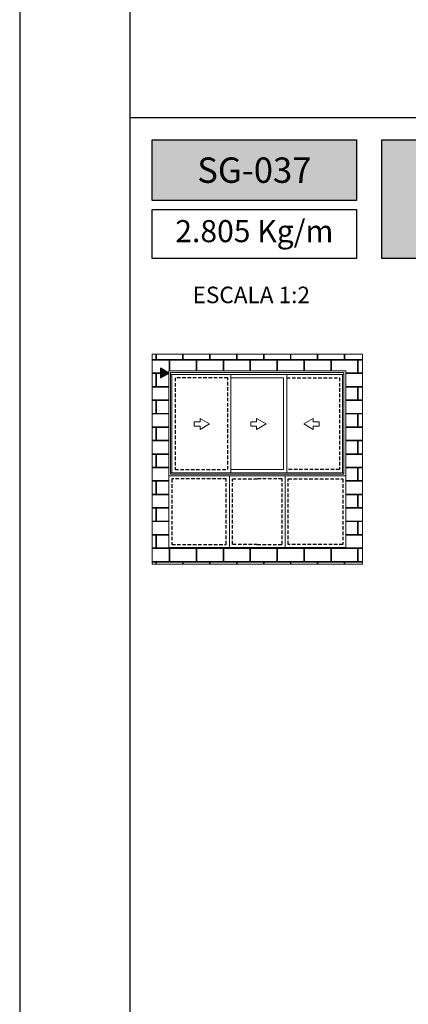
# Model space of a CAD drawing. Units: millimetres. Extents: x 3565 to 8627, y 6639 to 9026.
# Drawn here: x 5474 to 5509, y 6698 to 6787 of the extents above; entities that cross this region are included whole.
import ezdxf

# ---------------------------------------------------------------- set-up
doc = ezdxf.new("R2010")
doc.units = ezdxf.units.MM
doc.linetypes.add('HIDDEN2', pattern=[4.7624999999999975, 3.174999999999999, -1.587499999999999])
doc.linetypes.add('PHANTOM', pattern=[12.699999999999998, 6.35, -1.27, 1.27, -1.27, 1.27, -1.27])
doc.layers.add('Layout', color=9, linetype='Continuous')
doc.layers.add('Layout 2 - Gride', color=253, linetype='Continuous')
doc.layers.add('Level 1', color=7, linetype='Continuous', lineweight=0)
doc.styles.add('PDF Arial Bold', font='txt')
doc.styles.add('Perfil-01', font='TitilliumWeb-Light.ttf', dxfattribs={"height": 1.8})

msp = doc.modelspace()

# ---------------------------------------------------------------- hatches: boundary and pattern name
at = {"true_color": 0x085650}
h = msp.add_hatch(color=138, dxfattribs=at)
h.dxf.hatch_style = 1
h.paths.add_polyline_path([(5504.747061141456, 6771.104246916664), (5504.747061141456, 6776.620639363587), (5486.247061141456, 6776.620639363587), (5486.247061141456, 6771.104246916664)])
h.paths.add_polyline_path([(5507.047061141457, 6776.620639363587), (5507.047061141455, 6765.853120189117), (5548.799848793189, 6765.853120189117), (5548.799848793189, 6776.620639363587)])
at = {"lineweight": 5, "true_color": 0x58595a}
h = msp.add_hatch(dxfattribs=at)
h.set_pattern_fill('AR-B816C', color=251, scale=0.006)
h.set_pattern_definition([(0, (1939.969880602423, 3298.995949576), (1.2192, 1.2192), [2.38125, -0.05715000000000001]), (0, (1938.750680602423, 3299.053099576), (1.2192, 1.2192), [2.38125, -0.05715000000000001]), (90, (1939.969880602423, 3298.995949576), (-1.2192, 1.2192), [-1.27635, 1.16205]), (90, (1939.912730602424, 3298.995949576), (-1.2192, 1.2192), [-1.27635, 1.16205])])
h.paths.add_polyline_path([(5486.247061141456, 6738.17406359098), (5486.247061141456, 6757.189302259015), (5505.280999951849, 6757.189302259015), (5505.280999951849, 6738.17406359098)])
h.paths.add_polyline_path([(5486.991185982593, 6755.910443736645), (5486.991185982593, 6755.0376311051), (5487.747061169835, 6755.474035774341), (5487.747062397235, 6746.16374660016), (5487.747062397235, 6739.67406359098), (5495.76403117454, 6739.67406359098), (5503.780999951849, 6739.67406359098), (5503.780999951849, 6746.16374660016), (5503.780999951849, 6755.689302259015), (5487.747061141456, 6755.689302259015), (5487.747061169835, 6755.4740390683)], flags=16)
h.paths.add_polyline_path([(5487.911086643695, 6755.525276756714), (5487.91108666981, 6755.333999773183), (5487.911087899471, 6746.327772102461), (5495.76403117454, 6746.327772102461), (5503.616974449609, 6746.327772102461), (5503.616975679271, 6755.333999773183), (5503.616975705389, 6755.525276756714), (5495.76403117454, 6755.525276756714)], flags=0)
h.paths.add_polyline_path([(5488.040241838271, 6746.452782782801), (5493.376102639906, 6746.452782782801), (5495.76403117454, 6746.452782782801), (5498.431959748772, 6746.452782782801), (5503.487820510813, 6746.452782782801), (5503.487821766588, 6755.333999773183), (5498.43196100461, 6755.333999773183), (5495.76403117454, 6755.333999773183), (5493.376101384065, 6755.333999773183), (5488.040240582492, 6755.333999773183)], flags=0)
h.paths.add_polyline_path([(5488.32024183827, 6746.732782782802), (5488.32024183827, 6755.053999773182), (5493.096101384062, 6755.053999773182), (5493.096101384062, 6746.732782782802)], flags=0)
h.paths.add_polyline_path([(5490.052129049453, 6751.058737449645), (5490.052129049453, 6750.679501964573), (5490.580591578664, 6750.679501964573), (5490.580591578664, 6750.380344504075), (5491.427174983344, 6750.869119578244), (5490.580591578664, 6751.357894651533), (5490.580591578664, 6751.058737449645)], flags=0)
h.paths.add_polyline_path([(5498.571959709208, 6745.88374660016), (5498.571959709208, 6739.954063590979), (5503.50099995185, 6739.954063590979), (5503.50099995185, 6745.88374660016)], flags=0)
h.paths.add_polyline_path([(5488.027062397234, 6739.954063590979), (5488.027062397234, 6745.88374660016), (5492.956102639871, 6745.88374660016), (5492.956102639871, 6739.954063590979)], flags=0)
h.paths.add_polyline_path([(5493.516102639873, 6745.88374660016), (5493.516102639873, 6739.954063590979), (5495.76403117454, 6739.954063590979), (5498.011959709211, 6739.954063590979), (5498.011959709211, 6745.88374660016), (5495.76403117454, 6745.88374660016)], flags=0)
at = {"true_color": 0x085650}
h = msp.add_hatch(color=138, dxfattribs=at)
h.dxf.hatch_style = 1
h.paths.add_polyline_path([(5486.991185982593, 6755.910443736645), (5487.747064022487, 6755.474037421321), (5486.991185982593, 6755.0376311051)])

# ---------------------------------------------------------------- linework, layer by layer
at = {"color": 138, "true_color": 0x085650}
msp.add_line((5484.247061141456, 6778.620639363587), (5674.247061141456, 6778.620639363587), dxfattribs=at)
at = {"color": 251, "linetype": 'PHANTOM', "lineweight": 0, "ltscale": 0.5, "true_color": 0x636466}
for p, q in [((5487.747062397235, 6755.689302259015), (5503.780999951849, 6755.689302259015)), ((5487.747062397235, 6739.67406359098), (5487.747062397235, 6755.689302259015)), ((5503.780999951849, 6755.689302259015), (5503.780999951849, 6739.67406359098)), ((5503.780999951849, 6739.67406359098), (5487.747062397235, 6739.67406359098))]:
    msp.add_line(p, q, dxfattribs=at)
at = {"color": 138, "true_color": 0x085650}
for points in [[(5486.247061141456, 6776.620639363587), (5504.747061141456, 6776.620639363587), (5504.747061141456, 6771.104246916664), (5486.247061141456, 6771.104246916664)], [(5507.047061141457, 6776.620639363587), (5548.799848793189, 6776.620639363587), (5548.799848793189, 6765.853120189117), (5507.047061141455, 6765.853120189117)], [(5486.247061141456, 6770.304246916664), (5504.747061141456, 6770.304246916664), (5504.747061141456, 6765.853120189117), (5486.247061141456, 6765.853120189117)], [(5487.747064022487, 6755.474037421321), (5486.991185982593, 6755.910443736645), (5486.991185982593, 6755.0376311051)]]:
    msp.add_lwpolyline(points, close=True, dxfattribs=at)
at = {"color": 251, "lineweight": 5, "true_color": 0x58595a}
msp.add_lwpolyline([(5486.247061141456, 6757.189302259015), (5505.280999951849, 6757.189302259015), (5505.280999951849, 6738.17406359098), (5486.247061141456, 6738.17406359098)], close=True, dxfattribs=at)
at = {"color": 251, "linetype": 'HIDDEN2', "ltscale": 0.1, "true_color": 0x636466}
for points in [[(5493.096101384062, 6755.053999773182), (5488.32024183827, 6755.053999773182), (5488.32024183827, 6746.732782782802), (5493.096101384062, 6746.732782782802)], [(5492.956102639871, 6745.88374660016), (5488.027062397234, 6745.88374660016), (5488.027062397234, 6739.954063590979), (5492.956102639871, 6739.954063590979)], [(5498.571959709208, 6745.88374660016), (5503.50099995185, 6745.88374660016), (5503.50099995185, 6739.954063590979), (5498.571959709208, 6739.954063590979)]]:
    msp.add_lwpolyline(points, close=True, dxfattribs=at)
for points in [[(5498.431960965017, 6755.053999773182), (5503.207820510814, 6755.053999773182), (5503.207820510814, 6746.732782782802), (5498.431960965017, 6746.732782782802)], [(5495.76403117454, 6739.954063590979), (5493.516102639873, 6739.954063590979), (5493.516102639873, 6745.88374660016), (5495.76403117454, 6745.88374660016)], [(5495.76403117454, 6739.954063590979), (5498.011959709211, 6739.954063590979), (5498.011959709211, 6745.88374660016), (5495.76403117454, 6745.88374660016)]]:
    msp.add_lwpolyline(points, dxfattribs=at)
at = {"layer": 'Layout', "flags": 128}
msp.add_lwpolyline([(5474.247061141456, 6638.578891094306), (5684.247061141456, 6638.578891094306), (5684.247061141456, 6935.578891094306), (5474.247061141456, 6935.578891094306), (5474.247061141456, 6638.578891094306)], dxfattribs=at)
at = {"layer": 'Level 1', "color": 251, "linetype": 'Continuous', "lineweight": 0, "true_color": 0x58595a}
for p, q in [((5487.747062397235, 6746.16374660016), (5487.747061141456, 6755.689302259015)), ((5495.76403117454, 6755.689302259015), (5487.747061141456, 6755.689302259015)), ((5495.76403117454, 6755.689302259015), (5503.781001207624, 6755.689302259015)), ((5503.780999951849, 6746.16374660016), (5503.781001207624, 6755.689302259015)), ((5487.911087899471, 6746.327772102461), (5487.911086643695, 6755.525276756714)), ((5495.76403117454, 6755.525276756714), (5487.911086643695, 6755.525276756714)), ((5495.76403117454, 6755.333999773183), (5487.911086667, 6755.333999773183)), ((5488.040241838271, 6746.452782782801), (5488.040240582492, 6755.333999773183)), ((5493.376101384065, 6755.333999773183), (5493.376102639906, 6746.452782782801)), ((5495.76403117454, 6755.525276756714), (5503.616975705389, 6755.525276756714)), ((5495.76403117454, 6755.333999773183), (5503.61697568208, 6755.333999773183)), ((5498.151960925423, 6755.053999773182), (5498.15195974877, 6746.732782782802)), ((5498.43196100461, 6755.333999773183), (5498.431959748772, 6746.452782782801)), ((5503.487820510813, 6746.452782782801), (5503.487821766588, 6755.333999773183)), ((5503.616974449609, 6746.327772102461), (5503.616975705389, 6755.525276756714)), ((5490.580591578664, 6751.058737449645), (5490.580591578664, 6751.357894651533)), ((5490.580591578664, 6751.357894651533), (5491.427174983344, 6750.869119578244)), ((5495.70723213444, 6751.058737449645), (5495.70723213444, 6751.357894651533)), ((5495.70723213444, 6751.357894651533), (5496.55381553912, 6750.869119578244)), ((5500.829866430622, 6751.357894651533), (5499.983283025942, 6750.869119578244)), ((5500.829866430622, 6751.058737449645), (5500.829866430622, 6751.357894651533)), ((5490.052129049453, 6750.679501964573), (5490.052129049453, 6751.058737449645)), ((5490.052129049453, 6751.058737449645), (5490.580591578664, 6751.058737449645)), ((5490.580591578664, 6750.679501964573), (5490.052129049453, 6750.679501964573)), ((5491.427174983344, 6750.869119578244), (5490.580591578664, 6750.380344504075)), ((5490.580591578664, 6750.380344504075), (5490.580591578664, 6750.679501964573)), ((5495.178769605229, 6750.679501964573), (5495.178769605229, 6751.058737449645)), ((5495.178769605229, 6751.058737449645), (5495.70723213444, 6751.058737449645)), ((5495.70723213444, 6750.679501964573), (5495.178769605229, 6750.679501964573)), ((5496.55381553912, 6750.869119578244), (5495.70723213444, 6750.380344504075)), ((5495.70723213444, 6750.380344504075), (5495.70723213444, 6750.679501964573)), ((5499.983283025942, 6750.869119578244), (5500.829866430622, 6750.380344504075)), ((5501.358328959834, 6751.058737449645), (5500.829866430622, 6751.058737449645)), ((5500.829866430622, 6750.380344504075), (5500.829866430622, 6750.679501964573)), ((5500.829866430622, 6750.679501964573), (5501.358328959834, 6750.679501964573)), ((5501.358328959834, 6750.679501964573), (5501.358328959834, 6751.058737449645)), ((5487.747062397235, 6746.16374660016), (5495.76403117454, 6746.16374660016)), ((5487.911087884311, 6746.452782782801), (5495.76403117454, 6746.452782782801)), ((5487.911087899471, 6746.327772102461), (5495.76403117454, 6746.327772102461)), ((5503.616974464769, 6746.452782782801), (5495.76403117454, 6746.452782782801)), ((5503.616974449609, 6746.327772102461), (5495.76403117454, 6746.327772102461)), ((5503.780999951849, 6746.16374660016), (5495.76403117454, 6746.16374660016))]:
    msp.add_line(p, q, dxfattribs=at)
for points in [[(5493.376101419222, 6755.053999739025), (5498.151960925423, 6755.053999773182)], [(5498.15195974877, 6746.732782782802), (5493.376102604745, 6746.732782748645)], [(5495.76403117454, 6746.16374660016), (5487.747062397235, 6746.16374660016), (5487.747062397235, 6739.67406359098), (5495.76403117454, 6739.67406359098)], [(5493.236102639874, 6746.16374660016), (5493.236102639874, 6739.67406359098)], [(5495.76403117454, 6746.16374660016), (5503.780999951849, 6746.16374660016), (5503.780999951849, 6739.67406359098), (5495.76403117454, 6739.67406359098)], [(5498.29195970921, 6746.16374660016), (5498.29195970921, 6739.67406359098)]]:
    msp.add_lwpolyline(points, dxfattribs=at)

# ---------------------------------------------------------------- texts
at = {"color": 7, "lineweight": -3, "true_color": 0xffffff, "insert": (5495.497061141456, 6773.862443140125), "char_height": 2.3, "width": 18.5, "attachment_point": 5, "style": 'PDF Arial Bold'}
msp.add_mtext('{\\fTitillium Web|b1|i0|c0|p2;SG-037}', dxfattribs=at)

# ---------------------------------------------------------------- next in the draw order: texts
at = {"color": 138, "true_color": 0x085650, "attachment_point": 5, "style": 'Perfil-01', "bg_fill": 2}
for s, insert, char_height, width in [('2.805 Kg/m', (5495.497061141456, 6768.078683552891), 2, 18.5), ('\\pxqc;ESCALA 1:2', (5495.220098367725, 6762.559695941751), 1.5, 21.06214957686097)]:
    msp.add_mtext(s, dxfattribs=dict(at, insert=insert, char_height=char_height, width=width))

# ---------------------------------------------------------------- next in the draw order: linework, layer by layer
at = {"layer": 'Layout 2 - Gride'}
msp.add_lwpolyline([(5484.247061141456, 6898.837336817859), (5674.247061141456, 6898.837336817859), (5674.247061141456, 6667.320445370752), (5484.247061141456, 6667.320445370752)], close=True, dxfattribs=at)

doc.saveas('drawing.dxf')
